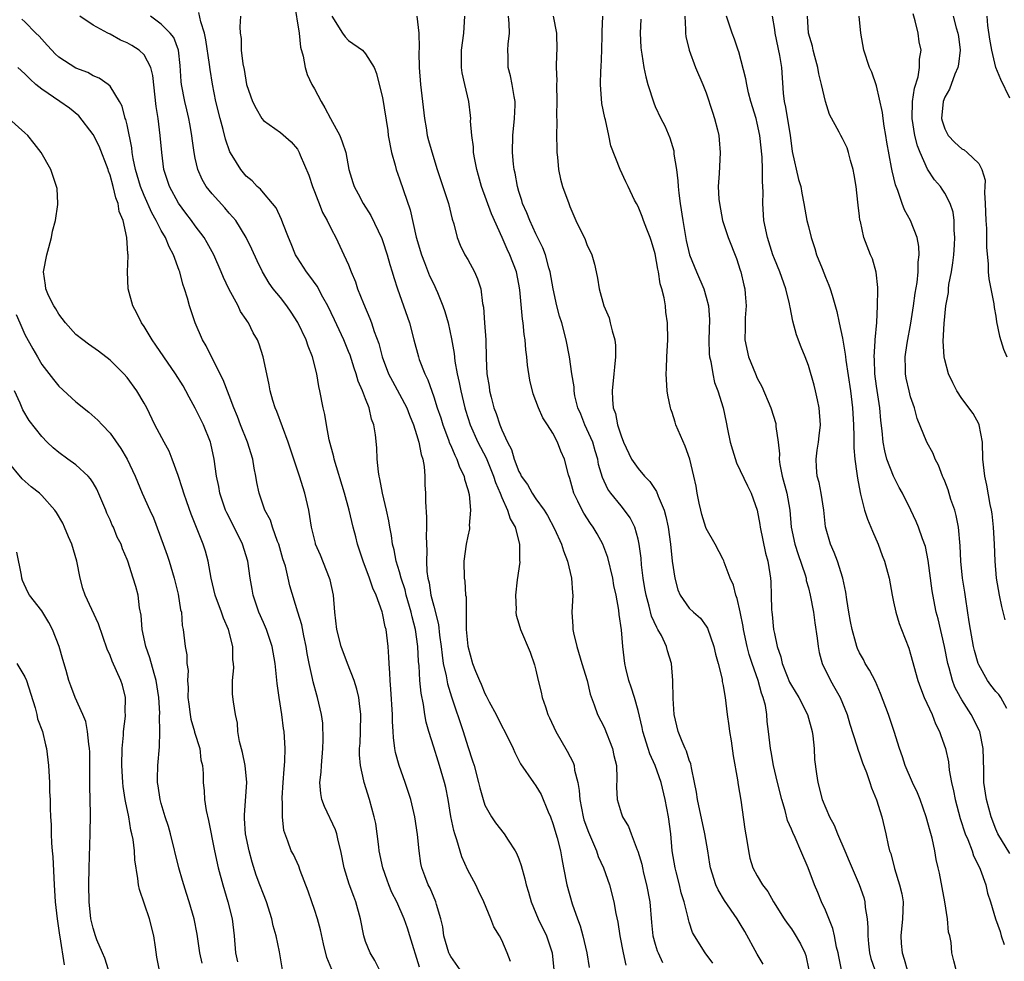
# Model space of a CAD drawing. Units: inches. Extents: x 2607000 to 2610000, y 1533000 to 1536000.
# Drawn here: x 2607130 to 2607246, y 1535420 to 1535531 of the extents above; entities that cross this region are included whole.
import ezdxf

# ---------------------------------------------------------------- set-up
doc = ezdxf.new("R2010")
doc.units = ezdxf.units.IN
doc.header["$MEASUREMENT"] = 0
doc.layers.add('LD26071533_2ft', color=82, linetype='Continuous')

msp = doc.modelspace()

# ---------------------------------------------------------------- linework, layer by layer
at = {"layer": 'LD26071533_2ft'}
for points, elevation in [([(2607162.63, 1535532.63), (2607163.19, 1535529), (2607163.37, 1535527.37), (2607163.69, 1535526.31), (2607163.89, 1535525), (2607164.16, 1535524.16), (2607164.68, 1535523), (2607165, 1535522.47), (2607165.77, 1535521), (2607166.23, 1535520.23), (2607166.87, 1535519), (2607167.97, 1535517), (2607168.26, 1535516.26), (2607168.67, 1535515), (2607169.05, 1535513), (2607169.49, 1535511.49), (2607169.65, 1535511), (2607170.14, 1535510.14), (2607170.72, 1535509), (2607171.6, 1535507.6), (2607172.91, 1535504.91), (2607173, 1535504.66), (2607173.55, 1535503), (2607173.86, 1535501.86), (2607174.14, 1535501), (2607174.32, 1535500.32), (2607174.76, 1535499), (2607175.47, 1535497), (2607176.15, 1535495), (2607176.66, 1535493), (2607177.2, 1535491), (2607177.3, 1535490.7), (2607177.97, 1535489), (2607178.31, 1535488.31), (2607179, 1535486.32), (2607179.42, 1535485), (2607179.82, 1535483.82), (2607180.06, 1535483), (2607180.73, 1535481.27), (2607180.87, 1535480.87), (2607181, 1535480.59), (2607181.47, 1535479.47), (2607181.73, 1535479), (2607182.03, 1535478.03), (2607182.57, 1535477), (2607182.62, 1535476.62), (2607183, 1535475.44), (2607183.15, 1535474.85), (2607183.31, 1535473), (2607183.18, 1535471.18), (2607183.2, 1535471), (2607183.19, 1535470.81), (2607183, 1535469.96), (2607182.83, 1535469), (2607182.55, 1535467), (2607182.59, 1535465), (2607182.65, 1535464.65), (2607182.75, 1535463), (2607182.8, 1535462.8), (2607182.81, 1535461), (2607182.83, 1535460.83), (2607182.83, 1535459), (2607183, 1535457.02), (2607183.57, 1535455), (2607183.91, 1535454.09), (2607184.36, 1535453), (2607184.56, 1535452.56), (2607185, 1535451.46), (2607185.18, 1535451.18), (2607185.52, 1535450.48), (2607186.33, 1535449), (2607187, 1535447.63), (2607187.36, 1535447), (2607188.33, 1535445), (2607188.54, 1535444.54), (2607189.2, 1535443.2), (2607190.71, 1535441), (2607191, 1535440.62), (2607191.61, 1535439.61), (2607192.45, 1535437.55), (2607192.7, 1535437), (2607193, 1535436.19), (2607193.5, 1535434.5), (2607193.88, 1535433), (2607194.04, 1535432.04), (2607194.25, 1535431), (2607194.62, 1535429), (2607195.25, 1535426.75), (2607195.87, 1535425), (2607196.18, 1535424.18), (2607196.53, 1535423), (2607197, 1535421), (2607197.27, 1535419.27)], 7710), ([(2607188, 1535420), (2607187.63, 1535421), (2607187, 1535422.49), (2607186.71, 1535423), (2607186.05, 1535424.05), (2607185.71, 1535425), (2607184.9, 1535427), (2607184.28, 1535428.28), (2607183.95, 1535429), (2607183, 1535430.73), (2607182.29, 1535432.29), (2607181.72, 1535434.28), (2607181.47, 1535435), (2607181.37, 1535435.37), (2607181.03, 1535437.03), (2607180.68, 1535439), (2607180.41, 1535440.41), (2607180.26, 1535441), (2607179.68, 1535443), (2607179.51, 1535443.51), (2607179, 1535445.18), (2607178.42, 1535447), (2607178.1, 1535448.1), (2607177.96, 1535449), (2607177.81, 1535450.19), (2607177.52, 1535451.52), (2607177.39, 1535453), (2607177.28, 1535454.72), (2607177.22, 1535455.22), (2607177.14, 1535457), (2607176.88, 1535459), (2607176.48, 1535460.48), (2607176.37, 1535461), (2607175.78, 1535463), (2607175.64, 1535463.64), (2607175.19, 1535465), (2607175, 1535465.74), (2607174.61, 1535467), (2607174.35, 1535468.35), (2607174.18, 1535469), (2607174.04, 1535470.04), (2607173.85, 1535471), (2607173.74, 1535471.74), (2607173.46, 1535473), (2607172.99, 1535475), (2607172.69, 1535476.69), (2607172.61, 1535477), (2607172.51, 1535477.49), (2607172.38, 1535479), (2607172.32, 1535480.32), (2607172.16, 1535481.84), (2607171.97, 1535483), (2607171.7, 1535483.7), (2607171.43, 1535485), (2607171, 1535486.08), (2607170.66, 1535487), (2607170.15, 1535488.15), (2607169.91, 1535489), (2607169.67, 1535489.67), (2607169.18, 1535491.18), (2607169, 1535491.64), (2607168.44, 1535493), (2607167.36, 1535495.36), (2607166.57, 1535497), (2607166, 1535498), (2607165.3, 1535499.3), (2607164.47, 1535500.47), (2607164.07, 1535501), (2607163, 1535502.64), (2607162.78, 1535503), (2607162.26, 1535504.26), (2607161.94, 1535505), (2607161.28, 1535506.72), (2607161.14, 1535507.14), (2607160.49, 1535508.49), (2607160.08, 1535509), (2607159, 1535510.27), (2607158.68, 1535510.68), (2607158.29, 1535511), (2607157.67, 1535511.67), (2607157, 1535512.23), (2607156.34, 1535513), (2607155.35, 1535514.65), (2607155.08, 1535515.08), (2607154.56, 1535516.56), (2607154.29, 1535517.71), (2607153.91, 1535519), (2607153.42, 1535521), (2607153.01, 1535523.01), (2607152.74, 1535524.74), (2607152.68, 1535525.32), (2607152.24, 1535528.24), (2607152.09, 1535529), (2607151.64, 1535530.36), (2607151.43, 1535531.43)], 7706), ([(2607172.64, 1535419), (2607172.09, 1535420.09), (2607171.54, 1535421), (2607171, 1535422.33), (2607170.78, 1535423), (2607170.41, 1535425), (2607169.87, 1535427), (2607169.61, 1535427.61), (2607169.06, 1535429.06), (2607168.5, 1535431), (2607168.11, 1535433), (2607167.78, 1535434.22), (2607167.62, 1535435), (2607167.47, 1535435.47), (2607166.18, 1535438.18), (2607165.87, 1535439), (2607165.73, 1535439.73), (2607165.62, 1535441), (2607165.78, 1535442.22), (2607165.82, 1535443), (2607166, 1535445), (2607166.04, 1535446.04), (2607165.97, 1535447.97), (2607165.82, 1535449), (2607165.37, 1535451), (2607165.27, 1535451.27), (2607164.83, 1535452.83), (2607164.77, 1535453.23), (2607164.38, 1535455), (2607164.15, 1535456.15), (2607164.04, 1535457), (2607163.77, 1535458.23), (2607163.53, 1535459.53), (2607163.06, 1535461), (2607162.12, 1535464.12), (2607161.93, 1535465), (2607161.59, 1535466.41), (2607161.3, 1535467.3), (2607160.81, 1535469), (2607160.67, 1535469.33), (2607160.08, 1535471), (2607159.83, 1535471.83), (2607159.19, 1535473), (2607158.5, 1535475), (2607158.23, 1535476.23), (2607158.13, 1535477), (2607157.92, 1535477.92), (2607157.78, 1535479), (2607157.14, 1535481), (2607156.33, 1535483), (2607155.98, 1535483.98), (2607155.55, 1535485), (2607155, 1535486.46), (2607154.29, 1535488.29), (2607152.9, 1535491), (2607152.28, 1535492.28), (2607151.85, 1535493), (2607151, 1535495), (2607150.34, 1535497), (2607150.11, 1535497.89), (2607149.75, 1535499), (2607149.53, 1535499.53), (2607149.19, 1535501), (2607149.13, 1535501.13), (2607148.45, 1535503), (2607147.93, 1535503.93), (2607147.49, 1535505), (2607147, 1535505.84), (2607146.42, 1535507), (2607145.91, 1535507.91), (2607145, 1535509.94), (2607144.57, 1535511), (2607143.99, 1535513), (2607143.72, 1535514.28), (2607143.61, 1535515), (2607143.56, 1535515.56), (2607143, 1535518.26), (2607142.86, 1535518.86), (2607142.79, 1535519), (2607142.43, 1535520.43), (2607142.1, 1535521), (2607141, 1535522.79), (2607140.77, 1535523), (2607139.73, 1535523.73), (2607139, 1535524), (2607138.38, 1535524.38), (2607137, 1535524.89), (2607135, 1535526.18), (2607134.57, 1535526.57), (2607134.16, 1535527), (2607133.62, 1535527.62), (2607132.66, 1535528.66), (2607132.3, 1535529), (2607131, 1535530.34), (2607130.64, 1535530.64)], 7700), ([(2607177.32, 1535419.32), (2607176.21, 1535423), (2607175.92, 1535423.92), (2607175.55, 1535425), (2607174.66, 1535427), (2607174.1, 1535428.1), (2607173.73, 1535429), (2607173.55, 1535429.55), (2607173.01, 1535431), (2607172.61, 1535433), (2607172.54, 1535433.46), (2607172.38, 1535435), (2607172.2, 1535436.2), (2607172.03, 1535437), (2607171.47, 1535439), (2607170.83, 1535441), (2607170.81, 1535441.19), (2607170.39, 1535443), (2607170.28, 1535444.28), (2607170.3, 1535445), (2607170.35, 1535445.65), (2607170.4, 1535447), (2607170.44, 1535449), (2607170.3, 1535450.3), (2607170.2, 1535451), (2607169.99, 1535451.99), (2607169.66, 1535453), (2607168.87, 1535455), (2607168.12, 1535457), (2607167.63, 1535459), (2607167.41, 1535461), (2607167.24, 1535463), (2607166.83, 1535464.83), (2607166.78, 1535465), (2607165.7, 1535467.7), (2607165.14, 1535469), (2607165.11, 1535469.11), (2607164.66, 1535471), (2607164.33, 1535473), (2607163.88, 1535475), (2607163.26, 1535477), (2607161.92, 1535481), (2607160.58, 1535484.58), (2607160.4, 1535485), (2607160.13, 1535485.87), (2607159.8, 1535487), (2607159.7, 1535487.7), (2607159.39, 1535489), (2607158.99, 1535491), (2607158.5, 1535492.5), (2607158.31, 1535493), (2607157.82, 1535493.82), (2607157.26, 1535495), (2607157.14, 1535495.14), (2607157, 1535495.37), (2607156.33, 1535496.33), (2607156.03, 1535497), (2607154.96, 1535499), (2607154.33, 1535500.33), (2607154.06, 1535501), (2607153.17, 1535503), (2607152.41, 1535504.41), (2607152.05, 1535505), (2607151, 1535506.39), (2607150.56, 1535507), (2607149.88, 1535507.88), (2607149.03, 1535509.03), (2607147.98, 1535511), (2607147.32, 1535513), (2607147.06, 1535515), (2607146.89, 1535517), (2607146.64, 1535519), (2607146.41, 1535520.41), (2607146.03, 1535524.03), (2607145.79, 1535525), (2607145, 1535526.46), (2607144.42, 1535527), (2607143.55, 1535527.55), (2607143, 1535527.88), (2607142.21, 1535528.2), (2607141, 1535528.89), (2607140.74, 1535529), (2607139, 1535529.97), (2607137.44, 1535531)], 7702), ([(2607182.1, 1535419), (2607181, 1535420.58), (2607180.85, 1535420.85), (2607180.79, 1535421), (2607180.2, 1535423), (2607180.06, 1535424.06), (2607179.85, 1535425), (2607179.31, 1535426.69), (2607179.24, 1535427), (2607178.59, 1535428.59), (2607178.34, 1535429), (2607177.95, 1535430.05), (2607177.62, 1535431), (2607177.5, 1535431.5), (2607177.29, 1535433), (2607177.11, 1535434.89), (2607176.79, 1535437), (2607176.31, 1535439), (2607175.65, 1535441), (2607174.93, 1535443), (2607174.53, 1535444.53), (2607174.45, 1535445), (2607174.28, 1535446.28), (2607174.26, 1535447), (2607174.18, 1535448.18), (2607174.18, 1535449), (2607173.98, 1535451.98), (2607173.88, 1535453), (2607173.86, 1535453.86), (2607173.76, 1535455), (2607173.75, 1535455.75), (2607173.66, 1535457), (2607173.41, 1535459), (2607173.31, 1535459.31), (2607173, 1535460.89), (2607172.96, 1535461.04), (2607172.24, 1535463), (2607171.84, 1535463.84), (2607171.47, 1535465), (2607170.71, 1535467), (2607170.06, 1535469), (2607169.85, 1535469.85), (2607169.54, 1535471), (2607169.07, 1535473), (2607168.54, 1535475), (2607167.32, 1535479), (2607167.27, 1535479.27), (2607166.73, 1535481.27), (2607166.41, 1535483), (2607166.23, 1535484.23), (2607166.03, 1535485), (2607165.65, 1535487), (2607165.51, 1535487.51), (2607165.28, 1535489), (2607164.78, 1535491), (2607164.26, 1535492.26), (2607164.03, 1535493), (2607163.04, 1535495.04), (2607162.26, 1535496.26), (2607161.74, 1535497), (2607161, 1535497.96), (2607160.16, 1535499), (2607159.67, 1535499.67), (2607158.88, 1535501), (2607158.27, 1535502.27), (2607157.65, 1535503.65), (2607156.99, 1535505), (2607155.75, 1535507), (2607155.42, 1535507.42), (2607155, 1535507.89), (2607154.49, 1535508.49), (2607153, 1535510.13), (2607152.3, 1535511), (2607151.81, 1535511.81), (2607151.29, 1535513), (2607151, 1535514.33), (2607150.87, 1535515), (2607150.65, 1535516.65), (2607150.62, 1535517), (2607150.35, 1535518.35), (2607150.25, 1535519), (2607150, 1535520), (2607149.77, 1535521), (2607149.39, 1535523), (2607149.35, 1535523.35), (2607149.22, 1535525.22), (2607149.04, 1535527), (2607148.49, 1535528.49), (2607148.07, 1535529), (2607147, 1535530.09), (2607145.73, 1535531)], 7704), ([(2607156.3, 1535531), (2607156.25, 1535529.75), (2607156.27, 1535529), (2607156.38, 1535528.38), (2607156.41, 1535527), (2607156.6, 1535525.4), (2607156.74, 1535524.74), (2607157.02, 1535523), (2607157.71, 1535521), (2607158.15, 1535520.15), (2607158.82, 1535519), (2607159, 1535518.76), (2607161, 1535517.33), (2607162.27, 1535516.27), (2607163, 1535515.38), (2607163.14, 1535515.14), (2607163.21, 1535515), (2607163.32, 1535514.68), (2607164.34, 1535512.34), (2607164.76, 1535511), (2607165, 1535510.42), (2607165.39, 1535509.39), (2607165.57, 1535509), (2607165.96, 1535507.96), (2607166.5, 1535507), (2607167, 1535505.95), (2607167.49, 1535505), (2607168.46, 1535503), (2607169, 1535501.81), (2607169.31, 1535501), (2607169.82, 1535499.82), (2607170.06, 1535499), (2607170.74, 1535497.26), (2607171.52, 1535495.52), (2607171.71, 1535495), (2607172.03, 1535493.97), (2607172.55, 1535492.55), (2607172.94, 1535491), (2607173.71, 1535489), (2607174.15, 1535488.15), (2607175, 1535486.63), (2607175.83, 1535485), (2607176.14, 1535484.14), (2607176.63, 1535483), (2607177, 1535481.87), (2607177.27, 1535481), (2607177.52, 1535479.52), (2607177.71, 1535479), (2607177.88, 1535478.12), (2607177.95, 1535477), (2607177.97, 1535475.97), (2607178.03, 1535475), (2607178.03, 1535473.97), (2607178.17, 1535472.17), (2607178.16, 1535471), (2607178.1, 1535469.9), (2607178.21, 1535468.21), (2607178.16, 1535467), (2607178.21, 1535465.79), (2607178.32, 1535465), (2607178.46, 1535464.46), (2607178.68, 1535463), (2607179, 1535461.71), (2607179.57, 1535459.57), (2607179.69, 1535458.31), (2607179.87, 1535457), (2607179.98, 1535455.98), (2607180.13, 1535455), (2607180.45, 1535453.55), (2607180.61, 1535452.61), (2607181.08, 1535451.09), (2607182.45, 1535447), (2607183, 1535445.24), (2607183.57, 1535443.57), (2607183.74, 1535443), (2607184.28, 1535441), (2607184.4, 1535440.4), (2607184.79, 1535439), (2607185, 1535438.36), (2607185.78, 1535437), (2607186.27, 1535436.27), (2607187.29, 1535435), (2607187.75, 1535434.25), (2607188.58, 1535433), (2607188.73, 1535432.73), (2607189, 1535432.03), (2607189.26, 1535431.26), (2607189.7, 1535429.7), (2607189.86, 1535429), (2607190.13, 1535428.13), (2607190.44, 1535427), (2607191.27, 1535425), (2607192.25, 1535423), (2607192.92, 1535421), (2607193.12, 1535419)], 7708), ([(2607167.04, 1535531), (2607168.3, 1535529), (2607168.6, 1535528.6), (2607169, 1535528.17), (2607170.63, 1535527), (2607171, 1535526.59), (2607172.01, 1535525), (2607172.27, 1535524.27), (2607172.61, 1535523), (2607173, 1535521.44), (2607173.6, 1535517.6), (2607173.67, 1535517), (2607174.05, 1535515), (2607174.47, 1535513.53), (2607174.6, 1535513), (2607175, 1535511.92), (2607175.46, 1535510.54), (2607176.25, 1535508.25), (2607176.95, 1535505.05), (2607177.55, 1535503), (2607177.93, 1535502.07), (2607178.52, 1535500.52), (2607179, 1535499.52), (2607179.27, 1535499), (2607179.43, 1535498.57), (2607180.09, 1535497), (2607180.32, 1535496.32), (2607180.68, 1535495), (2607181.11, 1535493.11), (2607181.4, 1535491.4), (2607181.5, 1535490.5), (2607181.77, 1535489), (2607182, 1535488), (2607182.19, 1535487), (2607182.67, 1535485), (2607182.75, 1535484.75), (2607183.29, 1535483), (2607184.19, 1535481), (2607185.15, 1535479.15), (2607186.02, 1535477), (2607186.25, 1535476.25), (2607186.8, 1535475), (2607187, 1535474.49), (2607187.68, 1535473), (2607187.98, 1535471.98), (2607188.55, 1535471), (2607189.08, 1535469), (2607189.08, 1535467.08), (2607189.1, 1535466.9), (2607188.8, 1535464.8), (2607188.6, 1535463), (2607188.67, 1535461.34), (2607188.64, 1535461), (2607188.68, 1535460.68), (2607189, 1535459.65), (2607189.18, 1535459), (2607190.33, 1535456.33), (2607190.84, 1535454.84), (2607191, 1535454.22), (2607191.27, 1535453), (2607191.63, 1535451.63), (2607191.75, 1535451), (2607192.11, 1535449.89), (2607192.42, 1535449), (2607192.59, 1535448.59), (2607193.35, 1535447), (2607194.69, 1535444.69), (2607195.37, 1535443.37), (2607195.48, 1535443), (2607195.54, 1535442.46), (2607195.91, 1535441), (2607196.09, 1535440.09), (2607196.15, 1535439), (2607196.54, 1535437), (2607196.64, 1535436.64), (2607197.17, 1535435.17), (2607198.11, 1535433), (2607198.32, 1535432.32), (2607198.94, 1535431), (2607199.64, 1535429), (2607200.16, 1535427), (2607200.38, 1535425.62), (2607200.62, 1535424.62), (2607200.84, 1535423), (2607201.24, 1535421), (2607201.55, 1535419.55)], 7712), ([(2607177.02, 1535531.02), (2607177.27, 1535529), (2607177.31, 1535527.31), (2607177.27, 1535526.73), (2607177.28, 1535525), (2607177.44, 1535523), (2607177.91, 1535519), (2607178.12, 1535517.88), (2607178.25, 1535517), (2607178.4, 1535516.4), (2607179, 1535514.3), (2607179.41, 1535513), (2607180.74, 1535509), (2607181.18, 1535507.18), (2607181.36, 1535506.64), (2607181.75, 1535505), (2607182.11, 1535504.11), (2607182.65, 1535503), (2607183, 1535502.42), (2607183.8, 1535501), (2607184.15, 1535500.15), (2607184.52, 1535499), (2607184.74, 1535497.26), (2607184.83, 1535496.83), (2607184.98, 1535495), (2607185.11, 1535493), (2607185.15, 1535490.85), (2607185.24, 1535489), (2607185.5, 1535487.5), (2607185.56, 1535487), (2607185.73, 1535486.27), (2607186.07, 1535485), (2607186.33, 1535484.33), (2607186.76, 1535483), (2607187, 1535482.44), (2607187.67, 1535481), (2607188.12, 1535480.12), (2607188.45, 1535479), (2607189, 1535477.55), (2607189.21, 1535477.21), (2607189.29, 1535477), (2607190, 1535476), (2607190.55, 1535475), (2607191, 1535474.34), (2607191.97, 1535473), (2607192.36, 1535472.36), (2607193.19, 1535470.81), (2607194.01, 1535469), (2607194.23, 1535468.23), (2607194.72, 1535467), (2607195.19, 1535465), (2607195.29, 1535463.29), (2607195.32, 1535463), (2607195.23, 1535461), (2607195.32, 1535459.32), (2607195.32, 1535459), (2607195.41, 1535458.59), (2607195.79, 1535457), (2607196.41, 1535455), (2607197.02, 1535453), (2607197.39, 1535451.39), (2607197.86, 1535450.14), (2607198.24, 1535449), (2607199, 1535447.51), (2607200, 1535445), (2607200.17, 1535444.17), (2607200.45, 1535443), (2607200.5, 1535441.5), (2607200.47, 1535440.47), (2607200.55, 1535439), (2607201, 1535437.47), (2607201.17, 1535437), (2607201.86, 1535435.86), (2607202.17, 1535435), (2607202.89, 1535433.11), (2607202.96, 1535432.96), (2607203.43, 1535431.43), (2607203.5, 1535431), (2607203.65, 1535430.35), (2607204, 1535429), (2607204.36, 1535427), (2607204.56, 1535424.56), (2607204.73, 1535423), (2607205, 1535422.04), (2607205.25, 1535421.25), (2607205.34, 1535421), (2607205.88, 1535419.88)], 7714), ([(2607211.79, 1535419.79), (2607210.88, 1535421), (2607209.62, 1535423), (2607209.4, 1535423.4), (2607209, 1535424.62), (2607208.91, 1535424.92), (2607208.88, 1535425.12), (2607208.42, 1535427), (2607208.07, 1535428.07), (2607207.86, 1535429), (2607207.48, 1535430.52), (2607207.35, 1535431), (2607207.02, 1535433), (2607206.83, 1535435), (2607206.56, 1535437), (2607206.18, 1535439), (2607205.72, 1535441), (2607205.01, 1535443), (2607204.37, 1535444.37), (2607204.17, 1535445), (2607203.56, 1535447), (2607203.47, 1535447.47), (2607203, 1535449.46), (2607202.57, 1535451), (2607202.2, 1535452.2), (2607201.92, 1535453), (2607201.57, 1535454.43), (2607201.44, 1535455), (2607201.22, 1535457), (2607201.06, 1535458.94), (2607200.76, 1535460.76), (2607200.73, 1535461.27), (2607200.41, 1535463), (2607200.16, 1535464.16), (2607200.03, 1535465), (2607199.45, 1535467.45), (2607198.87, 1535469), (2607198.2, 1535470.2), (2607197.73, 1535471), (2607197.43, 1535471.43), (2607196.63, 1535472.63), (2607196.43, 1535473), (2607195.93, 1535474.07), (2607195.47, 1535475), (2607195, 1535476.7), (2607194.84, 1535477.16), (2607194.34, 1535479), (2607193.93, 1535479.93), (2607193.53, 1535481), (2607193, 1535482.03), (2607192.38, 1535483), (2607191.82, 1535483.82), (2607191.29, 1535485), (2607191, 1535485.82), (2607190.67, 1535486.67), (2607190.27, 1535488.27), (2607190.01, 1535490.01), (2607189.93, 1535491), (2607189.82, 1535491.82), (2607189.74, 1535493), (2607189.63, 1535493.63), (2607189.51, 1535495), (2607189.43, 1535495.43), (2607189.11, 1535498.89), (2607189, 1535499.53), (2607188.71, 1535501), (2607187.95, 1535503), (2607187.63, 1535503.63), (2607187.04, 1535505), (2607185.78, 1535507.78), (2607184.61, 1535511), (2607184.28, 1535512.28), (2607184.07, 1535513), (2607183.83, 1535514.17), (2607183.69, 1535515), (2607183.66, 1535515.66), (2607183.46, 1535517), (2607183.34, 1535518.66), (2607183.36, 1535519), (2607183.33, 1535519.33), (2607183.12, 1535521), (2607182.65, 1535523), (2607182.36, 1535524.36), (2607182.28, 1535525), (2607182.26, 1535527), (2607182.52, 1535529), (2607182.67, 1535531)], 7716), ([(2607217.68, 1535419.68), (2607217, 1535420.86), (2607215.53, 1535423.53), (2607215, 1535424.42), (2607214.65, 1535425), (2607213.16, 1535427.16), (2607212.4, 1535428.4), (2607212.14, 1535429), (2607211.5, 1535431), (2607211.44, 1535431.44), (2607211.17, 1535433), (2607210.85, 1535435), (2607209.97, 1535439), (2607209.86, 1535439.86), (2607209.63, 1535441), (2607209.26, 1535442.74), (2607209.19, 1535443.19), (2607209, 1535443.64), (2607208.68, 1535444.68), (2607208.52, 1535445), (2607208.17, 1535445.83), (2607207.71, 1535447), (2607207.25, 1535449), (2607207.11, 1535450.89), (2607207.08, 1535453), (2607206.92, 1535455), (2607206.46, 1535456.46), (2607206.33, 1535457), (2607205.73, 1535458.27), (2607205.33, 1535459), (2607205.2, 1535459.2), (2607204.56, 1535460.56), (2607204.29, 1535461.71), (2607203.93, 1535463), (2607203.81, 1535463.81), (2607203.61, 1535465), (2607203.41, 1535466.59), (2607203.35, 1535467.35), (2607203.12, 1535469), (2607203, 1535469.58), (2607202.61, 1535471), (2607202.08, 1535472.08), (2607201.41, 1535473), (2607201, 1535473.49), (2607199.8, 1535475), (2607199.46, 1535475.46), (2607198.82, 1535476.82), (2607198.37, 1535478.37), (2607198.26, 1535479), (2607197.96, 1535479.96), (2607197.67, 1535481), (2607197, 1535482.5), (2607196.76, 1535483), (2607196.26, 1535484.26), (2607195.94, 1535485), (2607195.58, 1535486.42), (2607195.49, 1535487), (2607195.48, 1535487.48), (2607195.22, 1535489), (2607194.93, 1535491), (2607194.55, 1535493), (2607194.03, 1535495), (2607193.78, 1535495.78), (2607193.45, 1535497), (2607193.01, 1535499), (2607192.67, 1535501), (2607192.53, 1535501.47), (2607192.12, 1535503), (2607191.81, 1535503.81), (2607191, 1535505.45), (2607190.27, 1535507), (2607189.93, 1535507.93), (2607189.44, 1535509), (2607189.35, 1535509.35), (2607189, 1535510.41), (2607188.83, 1535511), (2607188.56, 1535512.56), (2607188.45, 1535513), (2607188.37, 1535513.63), (2607188.25, 1535515), (2607188.28, 1535517), (2607188.49, 1535519), (2607188.57, 1535520.57), (2607188.56, 1535521), (2607188.43, 1535521.57), (2607188.23, 1535523), (2607188.01, 1535524.01), (2607187.73, 1535525), (2607187.73, 1535526.27), (2607187.69, 1535527), (2607187.73, 1535527.73), (2607187.89, 1535529), (2607187.87, 1535530.13), (2607187.78, 1535531)], 7718), ([(2607193.02, 1535531), (2607193.43, 1535529), (2607193.44, 1535527), (2607193.42, 1535526.58), (2607193.39, 1535525), (2607193.44, 1535523.44), (2607193.42, 1535523), (2607193.44, 1535521), (2607193.42, 1535519.42), (2607193.45, 1535518.55), (2607193.42, 1535517), (2607193.44, 1535515.44), (2607193.46, 1535515), (2607193.54, 1535514.46), (2607193.66, 1535513), (2607193.88, 1535511.88), (2607194.14, 1535511), (2607194.85, 1535509), (2607195, 1535508.64), (2607195.7, 1535507), (2607196.77, 1535504.77), (2607197, 1535504.19), (2607197.58, 1535503), (2607197.89, 1535501.89), (2607198.08, 1535501), (2607198.23, 1535500.23), (2607198.42, 1535499), (2607198.97, 1535497), (2607199.59, 1535495.59), (2607199.74, 1535495), (2607199.94, 1535494.06), (2607200.26, 1535493), (2607200.33, 1535492.33), (2607200.36, 1535491), (2607200.22, 1535489.78), (2607200.17, 1535489), (2607199.97, 1535487), (2607199.99, 1535486.01), (2607200.07, 1535485), (2607200.34, 1535484.34), (2607200.59, 1535483), (2607201, 1535481.71), (2607201.27, 1535481), (2607202.24, 1535479), (2607203, 1535477.88), (2607203.76, 1535477), (2607204.37, 1535476.37), (2607205.18, 1535475.18), (2607205.36, 1535474.64), (2607206.06, 1535473), (2607206.27, 1535472.27), (2607206.53, 1535471), (2607206.82, 1535469), (2607207.02, 1535467.02), (2607207.3, 1535465), (2607207.65, 1535463.65), (2607207.94, 1535463), (2607209, 1535461.49), (2607209.5, 1535461), (2607210.31, 1535460.31), (2607211, 1535459.37), (2607211.15, 1535459.15), (2607211.91, 1535457), (2607212.1, 1535456.1), (2607212.41, 1535455), (2607212.87, 1535453.13), (2607212.89, 1535452.89), (2607213, 1535452.39), (2607213.18, 1535451.18), (2607213.23, 1535451), (2607213.47, 1535449), (2607213.67, 1535447.67), (2607213.73, 1535447), (2607213.92, 1535445.92), (2607214.16, 1535444.16), (2607214.69, 1535441.31), (2607214.75, 1535440.75), (2607215.06, 1535438.94), (2607215.53, 1535435.53), (2607215.78, 1535434.22), (2607215.95, 1535433), (2607216.12, 1535432.12), (2607216.49, 1535431), (2607217, 1535430.05), (2607217.6, 1535429), (2607218.23, 1535428.23), (2607218.91, 1535427), (2607220.16, 1535425), (2607220.5, 1535424.5), (2607221, 1535423.83), (2607221.33, 1535423.33), (2607222.07, 1535422.07), (2607222.58, 1535421), (2607222.68, 1535420.68), (2607223.04, 1535418.96)], 7720), ([(2607226.89, 1535419), (2607226.56, 1535420.57), (2607226.49, 1535421), (2607226.31, 1535421.69), (2607226.05, 1535423), (2607225.87, 1535423.87), (2607225, 1535426.02), (2607224.55, 1535427), (2607224.11, 1535428.11), (2607223.72, 1535429), (2607222.98, 1535431), (2607222.12, 1535433), (2607221.43, 1535434.57), (2607221.15, 1535435.15), (2607221, 1535435.55), (2607220.56, 1535436.56), (2607220.26, 1535437.74), (2607219.86, 1535439), (2607219.35, 1535441), (2607218.88, 1535443), (2607218.62, 1535444.62), (2607218.54, 1535445), (2607218.33, 1535447), (2607218.17, 1535448.17), (2607218.12, 1535449), (2607217.95, 1535450.05), (2607217.7, 1535451), (2607217.49, 1535451.49), (2607217.1, 1535453), (2607216.4, 1535455), (2607216.06, 1535456.06), (2607215.81, 1535457), (2607215.38, 1535459), (2607215.34, 1535459.34), (2607215, 1535461.07), (2607214.64, 1535462.64), (2607214.49, 1535463), (2607214.2, 1535464.2), (2607213.82, 1535465), (2607213.11, 1535466.89), (2607213.06, 1535467.06), (2607213, 1535467.19), (2607212.05, 1535469), (2607211, 1535470.86), (2607210.96, 1535470.96), (2607210.5, 1535472.5), (2607210.37, 1535473), (2607210.18, 1535473.82), (2607209.94, 1535475), (2607209.81, 1535475.81), (2607209.55, 1535477), (2607209.09, 1535479), (2607208.53, 1535480.53), (2607207.45, 1535483), (2607207.34, 1535483.34), (2607207, 1535484.46), (2607206.85, 1535484.85), (2607206.81, 1535485), (2607206.5, 1535486.5), (2607206.43, 1535487), (2607206.33, 1535488.33), (2607206.31, 1535489), (2607206.35, 1535489.65), (2607206.39, 1535491), (2607206.48, 1535493), (2607206.44, 1535495), (2607206.26, 1535496.26), (2607206.2, 1535497), (2607206.07, 1535497.93), (2607205.8, 1535499), (2607205.59, 1535499.59), (2607205.39, 1535501), (2607205.3, 1535501.3), (2607205, 1535503.08), (2607204.56, 1535504.56), (2607204.42, 1535505), (2607204.02, 1535505.98), (2607203.65, 1535507), (2607203.49, 1535507.49), (2607203, 1535508.66), (2607202.8, 1535509), (2607202.59, 1535509.41), (2607201.82, 1535511), (2607201.57, 1535511.57), (2607200.91, 1535513), (2607199.8, 1535515.8), (2607199.58, 1535517), (2607199.17, 1535518.83), (2607199.08, 1535519.08), (2607198.74, 1535520.74), (2607198.58, 1535523), (2607198.64, 1535524.64), (2607198.68, 1535525), (2607198.76, 1535527), (2607198.8, 1535528.8), (2607198.78, 1535529.22), (2607198.86, 1535531)], 7722), ([(2607203.34, 1535530.66), (2607203.25, 1535529), (2607203.33, 1535527.33), (2607203.36, 1535527), (2607203.44, 1535526.56), (2607203.67, 1535525), (2607203.89, 1535523.89), (2607204.14, 1535523), (2607204.83, 1535520.83), (2607205, 1535520.42), (2607205.66, 1535519), (2607206.13, 1535518.13), (2607206.72, 1535516.72), (2607207.19, 1535515.19), (2607207.21, 1535514.79), (2607207.5, 1535513), (2607207.67, 1535511.67), (2607207.7, 1535511), (2607207.79, 1535510.21), (2607207.95, 1535509), (2607208.25, 1535507), (2607208.65, 1535504.65), (2607209.05, 1535503), (2607209.85, 1535501), (2607210.71, 1535499), (2607211, 1535498.02), (2607211.27, 1535497), (2607211.38, 1535495.38), (2607211.31, 1535493), (2607211.36, 1535491.36), (2607211.4, 1535491), (2607211.54, 1535490.46), (2607211.77, 1535489), (2607211.98, 1535487.98), (2607212.38, 1535487), (2607212.97, 1535485.03), (2607213.33, 1535483.33), (2607213.48, 1535482.52), (2607213.82, 1535481), (2607214.09, 1535480.09), (2607214.57, 1535478.57), (2607215.85, 1535475.85), (2607216.28, 1535475), (2607217, 1535472.99), (2607217.31, 1535471.31), (2607217.34, 1535471), (2607217.95, 1535467.95), (2607218.22, 1535467), (2607218.47, 1535465.53), (2607218.54, 1535465), (2607218.57, 1535464.57), (2607218.63, 1535463), (2607218.67, 1535461.33), (2607218.7, 1535461), (2607218.74, 1535460.74), (2607218.91, 1535459), (2607219, 1535458.51), (2607219.34, 1535457), (2607219.76, 1535455.76), (2607219.91, 1535455), (2607220.49, 1535453.51), (2607220.79, 1535452.79), (2607221, 1535452.41), (2607221.87, 1535451), (2607222.91, 1535449), (2607223.44, 1535447), (2607223.52, 1535446.48), (2607223.66, 1535445), (2607223.72, 1535443.72), (2607223.96, 1535442.04), (2607224.09, 1535441), (2607224.61, 1535439), (2607225.47, 1535437), (2607226.01, 1535436.01), (2607226.4, 1535435), (2607227.26, 1535433), (2607227.77, 1535431.77), (2607228.95, 1535429.05), (2607229.49, 1535427.49), (2607229.63, 1535427), (2607229.68, 1535426.32), (2607229.91, 1535425), (2607229.99, 1535423.99), (2607229.96, 1535423), (2607230.07, 1535422.07), (2607230.16, 1535421), (2607230.34, 1535420.34), (2607230.8, 1535419)], 7724), ([(2607208.5, 1535531), (2607208.57, 1535529.43), (2607208.56, 1535529), (2607208.61, 1535528.61), (2607208.99, 1535527), (2607209.76, 1535525), (2607210.61, 1535523), (2607211, 1535522), (2607211.72, 1535519.72), (2607211.96, 1535519), (2607212.32, 1535517.68), (2607212.47, 1535517), (2607212.5, 1535516.5), (2607212.65, 1535515), (2607212.52, 1535512.52), (2607212.42, 1535511), (2607212.49, 1535509.51), (2607212.54, 1535509), (2607212.93, 1535507), (2607213.57, 1535505), (2607214.54, 1535502.54), (2607215, 1535501.2), (2607215.06, 1535501), (2607215.41, 1535499.41), (2607215.52, 1535499), (2607215.59, 1535498.41), (2607215.69, 1535497), (2607215.57, 1535495.57), (2607215.56, 1535495), (2607215.58, 1535494.42), (2607215.53, 1535493), (2607215.98, 1535491), (2607216.79, 1535489), (2607217, 1535488.51), (2607217.52, 1535487.52), (2607218.59, 1535485), (2607219.16, 1535483.16), (2607219.19, 1535483), (2607219.19, 1535482.81), (2607219.44, 1535481), (2607219.61, 1535479.61), (2607219.58, 1535479), (2607219.66, 1535478.34), (2607219.93, 1535477), (2607220.46, 1535475), (2607220.81, 1535473), (2607220.98, 1535471), (2607221.4, 1535469), (2607221.79, 1535467.79), (2607222.61, 1535465.39), (2607222.72, 1535465), (2607222.75, 1535464.75), (2607223, 1535463.86), (2607223.22, 1535463), (2607223.58, 1535461), (2607223.75, 1535459.75), (2607224.03, 1535457.97), (2607224.14, 1535457), (2607224.28, 1535456.28), (2607224.63, 1535455), (2607225.59, 1535453), (2607226.11, 1535452.11), (2607226.71, 1535451), (2607227.54, 1535449), (2607227.88, 1535447.88), (2607228.7, 1535445.3), (2607228.83, 1535444.83), (2607229, 1535444.37), (2607229.34, 1535443.34), (2607229.8, 1535442.2), (2607230.22, 1535441), (2607230.39, 1535440.39), (2607231.01, 1535438.99), (2607231.62, 1535437), (2607232.1, 1535435), (2607232.35, 1535433.65), (2607232.53, 1535433), (2607232.67, 1535432.67), (2607233.09, 1535430.91), (2607233.71, 1535429), (2607233.95, 1535427.95), (2607234.12, 1535427), (2607234.06, 1535425), (2607233.84, 1535423), (2607233.89, 1535422.11), (2607233.99, 1535421), (2607234.25, 1535420.25), (2607234.61, 1535419)], 7726), ([(2607240.35, 1535419), (2607240.06, 1535420.06), (2607239.83, 1535421), (2607239.77, 1535422.23), (2607239.59, 1535423), (2607239.45, 1535423.45), (2607239.33, 1535425), (2607239, 1535427), (2607238.38, 1535430.38), (2607238.24, 1535431), (2607237.99, 1535431.99), (2607237.84, 1535433), (2607237.54, 1535434.46), (2607237.29, 1535435.29), (2607236.84, 1535437), (2607236.12, 1535439), (2607235.8, 1535439.8), (2607235.21, 1535441), (2607234.34, 1535443), (2607234.03, 1535444.03), (2607233.68, 1535445), (2607233.07, 1535447), (2607232.41, 1535449), (2607231.48, 1535451.48), (2607230.86, 1535452.86), (2607230.19, 1535454.19), (2607229.66, 1535455), (2607229.45, 1535455.45), (2607229, 1535456.25), (2607228.76, 1535456.76), (2607228.67, 1535457), (2607228.57, 1535457.43), (2607228.13, 1535459), (2607227.94, 1535459.94), (2607227.75, 1535461), (2607227.51, 1535462.49), (2607227.38, 1535463.38), (2607227.04, 1535465), (2607226.42, 1535467), (2607226.03, 1535468.03), (2607225.59, 1535469), (2607225.02, 1535471.02), (2607224.79, 1535473), (2607224.48, 1535475), (2607224.26, 1535476.26), (2607224.04, 1535477), (2607223.94, 1535478.06), (2607223.9, 1535479), (2607224.04, 1535480.04), (2607224.19, 1535481), (2607224.28, 1535481.72), (2607224.42, 1535483), (2607224.27, 1535485), (2607224.06, 1535485.94), (2607223.84, 1535487), (2607223.68, 1535487.68), (2607223, 1535489.99), (2607222.62, 1535491), (2607222.14, 1535492.14), (2607221.6, 1535493.6), (2607221.18, 1535495.18), (2607220.85, 1535496.85), (2607220.83, 1535497), (2607220.78, 1535497.22), (2607220.35, 1535499), (2607219.64, 1535501), (2607219, 1535502.52), (2607218.83, 1535503), (2607218.19, 1535505), (2607217.75, 1535507), (2607217.63, 1535509), (2607217.67, 1535510.33), (2607217.65, 1535511), (2607217.61, 1535511.61), (2607217.6, 1535513), (2607217.55, 1535514.45), (2607217.3, 1535517), (2607217, 1535518.43), (2607216.85, 1535519), (2607216.25, 1535521), (2607215.98, 1535522.02), (2607215.75, 1535523), (2607215.65, 1535523.65), (2607214.83, 1535526.83), (2607214.76, 1535527), (2607214.32, 1535528.32), (2607214.03, 1535529), (2607213.58, 1535530.42), (2607213.37, 1535531)], 7728), ([(2607218.76, 1535531), (2607219, 1535529.45), (2607219.05, 1535529), (2607219.61, 1535526.39), (2607219.82, 1535525), (2607220.05, 1535521.95), (2607220.16, 1535521), (2607220.32, 1535520.32), (2607220.85, 1535517), (2607221, 1535515.77), (2607221.1, 1535515.1), (2607221.83, 1535511.83), (2607222.09, 1535511), (2607222.22, 1535510.22), (2607222.46, 1535509), (2607222.81, 1535507), (2607223, 1535506.29), (2607223.32, 1535505), (2607223.74, 1535503.74), (2607223.96, 1535503), (2607224.61, 1535501.39), (2607225, 1535500.36), (2607225.41, 1535499.41), (2607225.57, 1535499), (2607225.77, 1535498.23), (2607226.32, 1535496.32), (2607226.59, 1535495), (2607227, 1535493.2), (2607227.33, 1535491.33), (2607227.34, 1535491), (2607227.39, 1535490.61), (2607227.93, 1535487), (2607228.18, 1535485), (2607228.3, 1535483), (2607228.35, 1535481.65), (2607228.32, 1535480.32), (2607228.45, 1535479), (2607228.7, 1535477.3), (2607228.75, 1535476.75), (2607229.06, 1535475.06), (2607229.11, 1535474.89), (2607229.6, 1535473), (2607229.95, 1535471.95), (2607230.52, 1535470.52), (2607231.17, 1535469), (2607231.66, 1535467.66), (2607231.94, 1535467), (2607232.29, 1535465.71), (2607232.47, 1535465), (2607232.82, 1535463), (2607233, 1535462.24), (2607233.26, 1535461), (2607233.67, 1535459.67), (2607233.91, 1535459), (2607234.78, 1535456.78), (2607235, 1535456.1), (2607235.85, 1535453), (2607236.14, 1535452.14), (2607236.6, 1535451), (2607237.51, 1535449), (2607237.92, 1535447.92), (2607238.4, 1535447), (2607238.54, 1535446.54), (2607239.08, 1535445), (2607239.43, 1535443.43), (2607239.52, 1535442.48), (2607239.81, 1535441), (2607240.05, 1535440.05), (2607240.23, 1535439), (2607240.8, 1535436.8), (2607241.39, 1535435), (2607241.7, 1535434.3), (2607242.21, 1535433), (2607242.39, 1535432.39), (2607243, 1535431.2), (2607243.17, 1535430.83), (2607243.82, 1535429), (2607244.03, 1535428.03), (2607244.39, 1535427), (2607244.97, 1535425), (2607245.5, 1535423.5), (2607245.65, 1535423), (2607246, 1535422)], 7730), ([(2607246.66, 1535432.66), (2607245.24, 1535435), (2607245, 1535435.55), (2607244.46, 1535437), (2607243.91, 1535439), (2607243.6, 1535441), (2607243.59, 1535442.41), (2607243.53, 1535445), (2607243.12, 1535447), (2607243.09, 1535447.09), (2607242.11, 1535449), (2607241, 1535450.72), (2607240.84, 1535451), (2607240.21, 1535452.21), (2607239.9, 1535453), (2607239.52, 1535454.48), (2607239.36, 1535455), (2607238.98, 1535457), (2607238.22, 1535460.22), (2607238, 1535461), (2607237.83, 1535461.83), (2607237.52, 1535463.52), (2607237.07, 1535467.07), (2607236.73, 1535468.73), (2607236.39, 1535469.61), (2607235.93, 1535471), (2607235.66, 1535471.66), (2607235.03, 1535473), (2607234.04, 1535475), (2607233.67, 1535475.67), (2607232.98, 1535476.98), (2607232.21, 1535479), (2607231.96, 1535479.96), (2607231.76, 1535481), (2607231.67, 1535482.33), (2607231.52, 1535483.52), (2607231.4, 1535485), (2607231, 1535487.56), (2607230.8, 1535489), (2607230.74, 1535490.74), (2607230.71, 1535491), (2607230.85, 1535492.85), (2607230.84, 1535493), (2607231.03, 1535495.03), (2607231.13, 1535497), (2607231.14, 1535498.86), (2607231.15, 1535499.15), (2607230.96, 1535500.96), (2607230.52, 1535502.52), (2607230.3, 1535503), (2607229.52, 1535505), (2607229.1, 1535506.9), (2607229.05, 1535507.05), (2607229, 1535507.53), (2607228.83, 1535508.83), (2607228.82, 1535509.18), (2607228.6, 1535511), (2607228.39, 1535512.39), (2607228.27, 1535513), (2607227.93, 1535514.07), (2607227.71, 1535515), (2607227.53, 1535515.53), (2607227, 1535516.66), (2607226.8, 1535517), (2607226.61, 1535517.39), (2607225.47, 1535519.47), (2607224.99, 1535520.99), (2607224.52, 1535523), (2607224.22, 1535524.22), (2607224.09, 1535525), (2607223.74, 1535526.26), (2607223.57, 1535527), (2607223.48, 1535527.48), (2607223, 1535529), (2607222.91, 1535531)], 7732), ([(2607246.28, 1535449.72), (2607245.6, 1535451), (2607245.34, 1535451.34), (2607245, 1535451.7), (2607244.43, 1535452.43), (2607244.02, 1535453), (2607243, 1535454.85), (2607242.94, 1535455), (2607242.51, 1535456.51), (2607242.4, 1535457), (2607242.02, 1535459), (2607241.89, 1535459.89), (2607241.47, 1535462.53), (2607241.36, 1535463.36), (2607241.08, 1535465), (2607240.89, 1535467), (2607240.82, 1535468.82), (2607240.62, 1535471), (2607240.35, 1535472.35), (2607240.18, 1535473), (2607239.74, 1535474.26), (2607239.4, 1535475.4), (2607239, 1535476.41), (2607238.83, 1535476.82), (2607238.73, 1535477), (2607238.29, 1535478.29), (2607237.89, 1535479), (2607237.65, 1535479.65), (2607236.92, 1535481), (2607235.77, 1535483.77), (2607235.44, 1535485), (2607235, 1535486.3), (2607234.82, 1535487), (2607234.48, 1535488.48), (2607234.38, 1535489), (2607234.39, 1535489.61), (2607234.35, 1535491), (2607234.6, 1535492.6), (2607235.04, 1535494.96), (2607235.33, 1535497), (2607235.52, 1535498.48), (2607235.75, 1535499.75), (2607235.88, 1535501), (2607235.89, 1535502.11), (2607236.02, 1535503), (2607235.97, 1535503.97), (2607235.77, 1535505), (2607234.97, 1535507), (2607234.28, 1535508.28), (2607234.01, 1535509), (2607233.48, 1535510.52), (2607233.21, 1535511.21), (2607232.83, 1535512.83), (2607232.77, 1535513.23), (2607232.21, 1535516.21), (2607232.1, 1535517), (2607231.9, 1535518.1), (2607231.76, 1535519), (2607231.7, 1535519.71), (2607231, 1535522.83), (2607230.43, 1535524.43), (2607230.18, 1535525), (2607229.51, 1535527), (2607229.17, 1535529), (2607228.95, 1535531)], 7734), ([(2607246.1, 1535460.1), (2607245.7, 1535461.7), (2607245.43, 1535463), (2607245.09, 1535465), (2607244.92, 1535467), (2607244.86, 1535469), (2607244.75, 1535471), (2607244.57, 1535472.57), (2607244.5, 1535473), (2607244.35, 1535473.65), (2607243.95, 1535475.95), (2607243.7, 1535477), (2607243.49, 1535479), (2607243.42, 1535481), (2607243.05, 1535483), (2607243, 1535483.12), (2607242.34, 1535484.34), (2607241, 1535486.1), (2607240.41, 1535487), (2607239.96, 1535487.96), (2607239.44, 1535489), (2607239, 1535490.64), (2607238.93, 1535491), (2607238.84, 1535492.84), (2607238.92, 1535494.92), (2607239.13, 1535497), (2607239.43, 1535498.57), (2607239.44, 1535499), (2607239.48, 1535499.48), (2607239.79, 1535501), (2607239.96, 1535502.04), (2607240.07, 1535503), (2607240.16, 1535504.16), (2607240.19, 1535505), (2607240.11, 1535505.89), (2607240.1, 1535507), (2607239.99, 1535507.99), (2607239.65, 1535509), (2607239, 1535510.23), (2607238.7, 1535510.7), (2607238.49, 1535511), (2607237.8, 1535511.8), (2607237, 1535513.04), (2607236.13, 1535515), (2607235.8, 1535515.8), (2607235.49, 1535517), (2607235.18, 1535519), (2607235.22, 1535521), (2607235.44, 1535522.56), (2607235.88, 1535523.88), (2607236.04, 1535525), (2607236.04, 1535525.96), (2607236.22, 1535527), (2607236.01, 1535528.01), (2607235.88, 1535529), (2607235.55, 1535530.45), (2607235.28, 1535531.28)], 7736), ([(2607239.99, 1535531), (2607240.35, 1535529.65), (2607240.56, 1535529), (2607240.61, 1535528.61), (2607240.8, 1535527), (2607240.62, 1535525.38), (2607240.55, 1535525), (2607240.19, 1535524.19), (2607239.57, 1535522.43), (2607239, 1535521.48), (2607238.81, 1535521), (2607238.64, 1535519), (2607238.71, 1535518.71), (2607239, 1535517.76), (2607239.4, 1535517), (2607240.19, 1535516.19), (2607241, 1535515.44), (2607241.3, 1535515.3), (2607241.65, 1535515), (2607243, 1535513.71), (2607243.38, 1535513), (2607243.74, 1535511.74), (2607243.73, 1535511), (2607243.69, 1535510.31), (2607243.77, 1535509), (2607243.83, 1535507), (2607243.91, 1535506.09), (2607243.92, 1535505), (2607243.9, 1535503.9), (2607244.12, 1535501.88), (2607244.11, 1535501), (2607244.18, 1535500.18), (2607244.76, 1535497.24), (2607244.81, 1535496.81), (2607245, 1535495.78), (2607245.1, 1535495.1), (2607245.43, 1535493.43), (2607245.9, 1535491.9), (2607246.28, 1535491)], 7738), ([(2607246.63, 1535521.37), (2607245.59, 1535523.59), (2607245, 1535525), (2607244.52, 1535527), (2607244.29, 1535528.29), (2607244.08, 1535529.92), (2607243.97, 1535531)], 7740), ([(2607167.04, 1535419.04), (2607166.47, 1535420.47), (2607166.07, 1535422.07), (2607165.72, 1535423.72), (2607165.36, 1535425), (2607165, 1535426.11), (2607164.68, 1535427), (2607164.27, 1535428.27), (2607163.34, 1535430.66), (2607163.17, 1535431.17), (2607162.55, 1535432.55), (2607162.28, 1535433), (2607161.89, 1535434.11), (2607161.39, 1535435.39), (2607161.24, 1535437), (2607161.26, 1535438.74), (2607161.22, 1535439), (2607161.22, 1535439.22), (2607161.32, 1535441), (2607161.44, 1535442.56), (2607161.5, 1535443), (2607161.53, 1535443.53), (2607161.57, 1535445), (2607161.43, 1535447), (2607161.37, 1535447.37), (2607161.16, 1535449), (2607160.86, 1535451), (2607160.64, 1535452.64), (2607160.38, 1535455), (2607160.05, 1535457), (2607159.38, 1535459), (2607159, 1535459.81), (2607158.48, 1535461), (2607157.8, 1535463), (2607157.7, 1535463.7), (2607157.46, 1535465), (2607157.17, 1535467), (2607156.54, 1535469), (2607156.11, 1535469.89), (2607154.7, 1535472.7), (2607154.57, 1535473), (2607153.88, 1535475), (2607153.77, 1535475.77), (2607153.49, 1535477), (2607153.23, 1535479), (2607152.82, 1535480.82), (2607152.78, 1535481), (2607151.96, 1535483), (2607151.64, 1535483.64), (2607151, 1535484.98), (2607150.28, 1535486.28), (2607149.91, 1535487), (2607149.58, 1535487.58), (2607148.7, 1535489), (2607147.31, 1535491), (2607146.38, 1535492.38), (2607145.94, 1535493), (2607145, 1535494.55), (2607144.69, 1535495), (2607144.15, 1535496.15), (2607143.66, 1535497), (2607143.12, 1535499), (2607143.06, 1535501), (2607143.14, 1535502.86), (2607143.12, 1535503), (2607143.09, 1535503.09), (2607142.97, 1535505.03), (2607142.52, 1535507), (2607142.07, 1535508.07), (2607141.96, 1535509), (2607141.68, 1535509.68), (2607141.38, 1535511), (2607141, 1535512.32), (2607140.81, 1535512.81), (2607140.76, 1535513), (2607139.73, 1535515.73), (2607139, 1535517.11), (2607137.32, 1535519.32), (2607136.22, 1535520.22), (2607135.11, 1535521), (2607133, 1535522.42), (2607132.29, 1535523), (2607131.61, 1535523.61), (2607131, 1535524.24), (2607130.18, 1535525)], 7698), ([(2607161.25, 1535419), (2607160.89, 1535421.11), (2607160.5, 1535423), (2607160.17, 1535424.17), (2607160.01, 1535425), (2607159.37, 1535427), (2607159, 1535427.91), (2607158.59, 1535429), (2607158.14, 1535430.14), (2607157.67, 1535431.67), (2607157.32, 1535433), (2607156.92, 1535435), (2607156.8, 1535436.8), (2607156.77, 1535437), (2607156.77, 1535437.23), (2607157.05, 1535441), (2607156.86, 1535443), (2607156.54, 1535444.54), (2607156.19, 1535445.81), (2607156.02, 1535447), (2607155.98, 1535447.98), (2607155.73, 1535449), (2607155.5, 1535450.5), (2607155.39, 1535451.39), (2607155.39, 1535453), (2607155.53, 1535454.47), (2607155.5, 1535455), (2607155.43, 1535455.43), (2607155.4, 1535457), (2607154.91, 1535459), (2607154.32, 1535460.32), (2607154.1, 1535461), (2607153.36, 1535463), (2607152.88, 1535465), (2607152.52, 1535467), (2607152.19, 1535468.19), (2607151.94, 1535469), (2607150.51, 1535472.51), (2607150.03, 1535473.97), (2607149.67, 1535475), (2607149.52, 1535475.52), (2607149, 1535477.08), (2607148.3, 1535479), (2607147.94, 1535479.94), (2607147.34, 1535481), (2607146.27, 1535483), (2607145.31, 1535485), (2607145, 1535485.57), (2607144.15, 1535487), (2607143, 1535488.59), (2607142.63, 1535489), (2607141, 1535490.63), (2607139.65, 1535491.65), (2607138.48, 1535492.48), (2607137.8, 1535493), (2607137, 1535493.64), (2607135.77, 1535495), (2607135, 1535496.01), (2607134.63, 1535496.63), (2607134.38, 1535497), (2607133.78, 1535498.22), (2607133.44, 1535499), (2607133.41, 1535499.41), (2607133.17, 1535501), (2607133.57, 1535503), (2607133.83, 1535503.83), (2607134.14, 1535505), (2607134.23, 1535505.77), (2607134.61, 1535507), (2607134.88, 1535508.88), (2607134.88, 1535509), (2607134.77, 1535510.77), (2607134.73, 1535511), (2607134.03, 1535513), (2607132.93, 1535515), (2607132.07, 1535516.06), (2607131.34, 1535517), (2607131, 1535517.29), (2607129.13, 1535519)], 7696), ([(2607129.99, 1535495.99), (2607130.39, 1535495), (2607131, 1535493.64), (2607131.93, 1535491.93), (2607132.47, 1535491), (2607133, 1535490.12), (2607134.35, 1535488.35), (2607135, 1535487.56), (2607137, 1535485.71), (2607138.49, 1535484.49), (2607139.56, 1535483.56), (2607140.06, 1535483), (2607141, 1535482.03), (2607142.25, 1535480.25), (2607142.99, 1535478.99), (2607143.94, 1535477), (2607144.78, 1535475), (2607145.67, 1535473), (2607146.1, 1535472.1), (2607147.22, 1535469), (2607147.7, 1535467.7), (2607147.94, 1535467), (2607148.33, 1535465.67), (2607148.54, 1535465), (2607149, 1535463.12), (2607149.29, 1535461.29), (2607149.37, 1535461), (2607149.47, 1535459.47), (2607149.58, 1535459), (2607149.8, 1535457), (2607150, 1535456), (2607150.03, 1535455), (2607150.16, 1535454.16), (2607150.11, 1535453), (2607150.18, 1535452.18), (2607150.15, 1535451), (2607150.23, 1535450.23), (2607150.39, 1535449), (2607150.47, 1535448.47), (2607150.92, 1535447), (2607150.93, 1535446.93), (2607151.54, 1535445), (2607151.67, 1535443.67), (2607151.84, 1535443), (2607151.92, 1535442.08), (2607151.92, 1535441), (2607152.04, 1535440.04), (2607152.1, 1535439), (2607152.28, 1535437.72), (2607152.56, 1535436.56), (2607153.25, 1535433), (2607153.69, 1535431), (2607154.23, 1535429), (2607154.84, 1535427), (2607155.35, 1535425), (2607155.57, 1535423), (2607155.74, 1535421), (2607155.97, 1535419.97)], 7694), ([(2607151.8, 1535419.8), (2607151.56, 1535421), (2607151.22, 1535423.22), (2607150.87, 1535425), (2607150.3, 1535427), (2607149.98, 1535427.98), (2607149.5, 1535429.5), (2607149.09, 1535431), (2607148.1, 1535435), (2607147.85, 1535435.85), (2607147.47, 1535437), (2607147, 1535438.53), (2607146.87, 1535439), (2607146.64, 1535440.64), (2607146.58, 1535441), (2607146.56, 1535441.44), (2607146.61, 1535443), (2607146.79, 1535445.21), (2607146.85, 1535447), (2607146.82, 1535448.82), (2607146.84, 1535449.16), (2607146.73, 1535451), (2607146.43, 1535453), (2607146.17, 1535453.83), (2607145.67, 1535455.67), (2607145.19, 1535457), (2607144.77, 1535459), (2607144.66, 1535460.66), (2607144.47, 1535461.53), (2607144.29, 1535463), (2607144.02, 1535464.02), (2607143.72, 1535465), (2607143.08, 1535467), (2607143, 1535467.21), (2607142.46, 1535468.46), (2607142.29, 1535469), (2607141.84, 1535469.84), (2607141.39, 1535471), (2607141.26, 1535471.25), (2607141, 1535471.85), (2607140.63, 1535472.63), (2607140.49, 1535473), (2607139.45, 1535475.45), (2607139, 1535476.21), (2607138.69, 1535476.69), (2607138.41, 1535477), (2607137, 1535478.32), (2607136.03, 1535479), (2607135, 1535479.77), (2607134.33, 1535480.33), (2607133.6, 1535481), (2607133, 1535481.63), (2607131.52, 1535483.52), (2607130.77, 1535484.77), (2607130.43, 1535485.57), (2607129.76, 1535487)], 7692), ([(2607147.21, 1535417), (2607146.49, 1535420.49), (2607146.34, 1535421.66), (2607146.13, 1535423), (2607145.63, 1535425), (2607144.45, 1535428.45), (2607144.34, 1535429), (2607144.27, 1535429.73), (2607143.92, 1535431.92), (2607143.85, 1535433), (2607143.7, 1535434.3), (2607143.55, 1535435), (2607143.43, 1535435.43), (2607143.19, 1535437), (2607142.81, 1535438.81), (2607142.79, 1535439), (2607142.53, 1535440.53), (2607142.49, 1535441), (2607142.38, 1535443), (2607142.42, 1535445), (2607142.56, 1535446.56), (2607142.59, 1535447), (2607142.8, 1535448.8), (2607142.8, 1535449), (2607142.78, 1535449.22), (2607142.8, 1535451), (2607142.46, 1535452.46), (2607142.27, 1535453), (2607141.26, 1535455.26), (2607141, 1535455.92), (2607140.66, 1535456.66), (2607139.63, 1535459.63), (2607138.08, 1535463), (2607137.8, 1535463.8), (2607137.48, 1535465), (2607137.08, 1535467), (2607136.51, 1535469), (2607136.13, 1535469.87), (2607135.66, 1535471), (2607135.45, 1535471.45), (2607134.72, 1535472.72), (2607134.53, 1535473), (2607133, 1535474.71), (2607132.7, 1535475), (2607131.75, 1535475.75), (2607130.69, 1535476.69), (2607129, 1535478.73)], 7690), ([(2607140.81, 1535419), (2607140.38, 1535420.38), (2607140.1, 1535421), (2607139.46, 1535422.54), (2607139.29, 1535423), (2607139, 1535423.92), (2607138.76, 1535425), (2607138.55, 1535427), (2607138.5, 1535429), (2607138.53, 1535431), (2607138.66, 1535435), (2607138.7, 1535437.3), (2607138.64, 1535440.64), (2607138.61, 1535444.61), (2607138.59, 1535445), (2607138.49, 1535445.51), (2607138.36, 1535447), (2607138.16, 1535448.16), (2607137.8, 1535449), (2607136.91, 1535451), (2607136.38, 1535452.38), (2607136.17, 1535453), (2607135.85, 1535454.15), (2607135.45, 1535455.45), (2607135.03, 1535457), (2607134.23, 1535459), (2607133.81, 1535459.81), (2607133, 1535461.19), (2607131.55, 1535463), (2607131.36, 1535463.36), (2607130.73, 1535464.73), (2607130.66, 1535465), (2607130.62, 1535465.38), (2607130.07, 1535468.07)], 7688), ([(2607130.07, 1535455), (2607131, 1535453.44), (2607131.19, 1535453), (2607132.2, 1535449.8), (2607132.39, 1535449), (2607132.49, 1535448.49), (2607133.07, 1535447), (2607133.43, 1535445.43), (2607133.54, 1535445), (2607133.76, 1535443), (2607133.87, 1535441), (2607133.9, 1535439.9), (2607133.95, 1535439), (2607133.98, 1535437.98), (2607133.99, 1535437), (2607134.07, 1535436.07), (2607134.07, 1535435), (2607134.12, 1535433.88), (2607134.22, 1535433), (2607134.27, 1535432.27), (2607134.44, 1535429), (2607134.57, 1535427), (2607134.79, 1535425), (2607135, 1535423.63), (2607135.07, 1535423.07), (2607135.11, 1535422.89), (2607135.62, 1535419.62)], 7686)]:
    msp.add_lwpolyline(points, dxfattribs=dict(at, elevation=elevation))

doc.saveas('drawing.dxf')
